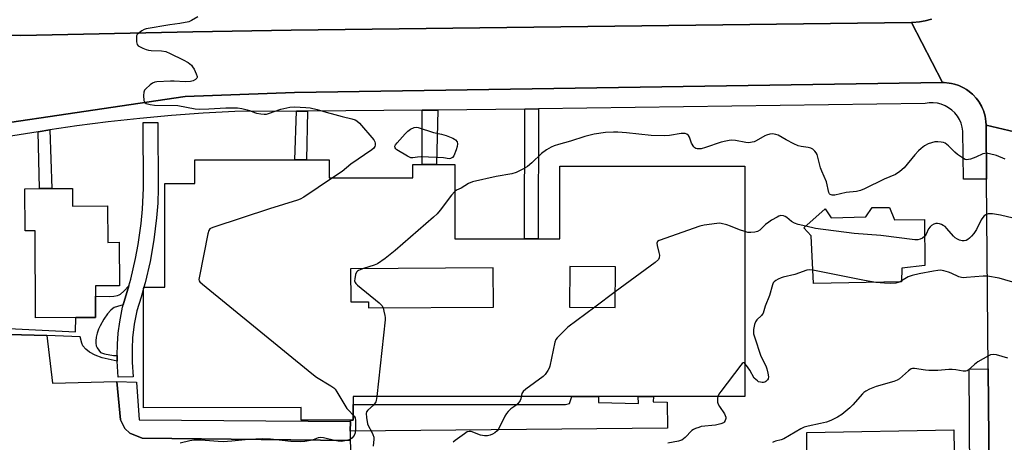
# Model space of a CAD drawing. Units: inches. Extents: x 1267763 to 1273763, y 513453 to 517453.
# Drawn here: x 1267983 to 1268383, y 516115 to 516287 of the extents above; entities that cross this region are included whole.
import ezdxf

# ---------------------------------------------------------------- set-up
doc = ezdxf.new("R2010")
doc.units = ezdxf.units.IN
doc.header["$MEASUREMENT"] = 0
for name, color, linetype in [('BLDG-Footprint', 5, 'Continuous'), ('TRANS-Non Street Sidewalk', 7, 'Continuous'), ('TRANS-Parking Lot', 4, 'Continuous'), ('TRANS-Road', 130, 'Continuous'), ('TRANS-Street Sidewalk', 7, 'Continuous'), ('Undefined', 1, 'Continuous')]:
    doc.layers.add(name, color=color, linetype=linetype)

msp = doc.modelspace()

# ---------------------------------------------------------------- linework, layer by layer
at = {"layer": 'BLDG-Footprint'}
for points, elevation in [([(1268004.39, 516217.95), (1268004.42, 516210.81), (1268018.68, 516210.88), (1268018.75, 516196.03), (1268023.4, 516196.05), (1268023.48, 516178.39), (1268013.73, 516178.35), (1268013.79, 516165.46), (1268011.81, 516165.45), (1268005.8, 516165.42), (1267989.33, 516165.35), (1267989.17, 516200.78), (1267985.11, 516200.76), (1267985.03, 516217.86), (1267990.93, 516217.89), (1267996.02, 516217.91)], 459.64), ([(1268336.71, 516210.16), (1268338.72, 516205.24), (1268350.94, 516205.28), (1268351.08, 516186.58), (1268341.78, 516185.48), (1268341.68, 516179.93), (1268305.88, 516179.25), (1268304.84, 516198.7), (1268301.95, 516201.92), (1268310.64, 516209.74), (1268313.06, 516206), (1268327.11, 516206.42), (1268329.67, 516210.2)], 453.64)]:
    msp.add_lwpolyline(points, close=True, dxfattribs=dict(at, elevation=elevation))
for points in [[(1268108.77, 516229.67, 456.33), (1268108.78, 516222.22, 456.33), (1268142.79, 516222.23, 456.33), (1268142.79, 516227.66, 456.33), (1268146.58, 516227.66, 456.33), (1268152.44, 516227.66, 456.33), (1268159.88, 516227.66, 456.33), (1268159.89, 516197.41, 456.33), (1268188.3, 516197.42, 456.33), (1268193.78, 516197.42, 456.33), (1268202.57, 516197.42, 456.33), (1268202.57, 516227.08, 456.33), (1268277.88, 516227.09, 456.33), (1268277.9, 516133.34, 456.33), (1268118.61, 516133.31, 456.33), (1268118.61, 516123.66, 456.33), (1268097.42, 516123.66, 456.33), (1268097.42, 516128.81, 456.33), (1268033.3, 516128.8, 456.33), (1268033.29, 516177.26, 456.33), (1268033.38, 516177.82, 456.33), (1268041.95, 516177.82, 456.33), (1268041.95, 516220.03, 456.33), (1268054.15, 516220.03, 456.33), (1268054.15, 516229.66, 456.33), (1268094.76, 516229.67, 456.33), (1268099.55, 516229.67, 456.33)], [(1268175.62, 516169.71, 456.33), (1268175.52, 516185.69, 456.33), (1268117.47, 516185.32, 456.33), (1268117.55, 516171.82, 456.33), (1268124.81, 516171.86, 456.33), (1268124.82, 516169.39, 456.33)], [(1268206.67, 516186.2, 456.33), (1268206.53, 516169.71, 456.33), (1268225.16, 516169.54, 456.33), (1268225.3, 516186.04, 456.33)]]:
    msp.add_polyline3d(points, close=True, dxfattribs=at)
at = {"layer": 'TRANS-Non Street Sidewalk'}
for points in [[(1268095.44, 516249.41), (1268099.97, 516249.44), (1268099.55, 516229.67), (1268094.76, 516229.67)], [(1268146.62, 516249.77), (1268152.94, 516249.81), (1268152.44, 516227.66), (1268146.58, 516227.66)], [(1268188.46, 516250.24), (1268193.93, 516250.31), (1268193.78, 516197.42), (1268188.3, 516197.42)], [(1267990.46, 516241.03), (1267995.14, 516241.76), (1267996.02, 516217.91), (1267990.93, 516217.89)], [(1268117.37, 516119.31), (1268117.43, 516123.15), (1268117.41, 516123.66), (1268118.61, 516123.66), (1268118.61, 516130.1), (1268204.88, 516130.1), (1268206.54, 516130.45), (1268207.47, 516133.33), (1268218.4, 516133.33), (1268218.4, 516130.93), (1268234.58, 516130.45), (1268234.51, 516133.33), (1268240.68, 516133.33), (1268240.67, 516131.13), (1268246.33, 516131.09), (1268246.45, 516120.42)]]:
    msp.add_lwpolyline(points, close=True, dxfattribs=at)
msp.add_lwpolyline([(1267978.54, 516161.06), (1268005.61, 516159.64), (1268005.8, 516165.42), (1268011.81, 516165.45), (1268013.79, 516165.46), (1268013.75, 516174.12), (1268019.35, 516174.04), (1268021.16, 516174.11), (1268022.69, 516174.39), (1268023.34, 516174.63), (1268023.91, 516174.96), (1268025.32, 516176.21), (1268027.28, 516178.31), (1268025.02, 516170.65), (1268022.68, 516170), (1268021.34, 516169.48), (1268020.79, 516169.15), (1268019.96, 516168.45), (1268018.59, 516166.9), (1268017.08, 516164.73), (1268015.57, 516162.05), (1268015, 516160.71), (1268014.46, 516159.09), (1268014.04, 516157.44), (1268013.83, 516156.02), (1268013.83, 516154.98), (1268013.95, 516153.97), (1268014.36, 516153.09), (1268015.75, 516151.3), (1268017.45, 516150.63), (1268021.1, 516150.08), (1268022.56, 516150.06), (1268022.61, 516147.78), (1268016.39, 516149.07), (1268013.54, 516150.16), (1268011.3, 516151.34), (1268009.81, 516152.6), (1268008.58, 516153.99), (1268008.14, 516155.03), (1268007.56, 516157.66), (1267993.89, 516158.17), (1267978.51, 516158.51)], dxfattribs=at)
at = {"layer": 'TRANS-Parking Lot'}
for points in [[(1267933.8, 516110.81), (1267930.2, 516186.9), (1267929.71, 516209.69), (1267958.77, 516227.17), (1267959.62, 516236.23), (1267974.82, 516238.59), (1267973.11, 516226.82), (1267971.78, 516223.24), (1267970.44, 516220.3), (1267970.52, 516197.12), (1267971.17, 516171.91), (1267971.84, 516166.21), (1267974.34, 516160.23), (1267976.53, 516158.55), (1267978.51, 516158.51), (1267993.89, 516158.17), (1267996.26, 516138.82), (1268022.44, 516139.39), (1268023.96, 516123.79), (1268025.66, 516120.38), (1268027.75, 516118.37), (1268032.67, 516116.42), (1268117.32, 516115.48), (1268119.2, 516072.7)], [(1268303.49, 516067.03), (1268303.17, 516118.67), (1268362.98, 516119.75), (1268363.97, 516046.74)]]:
    msp.add_lwpolyline(points, dxfattribs=at)
at = {"layer": 'TRANS-Road'}
for points in [[(1267931.09, 516280.28), (1267983.41, 516280.2), (1268053.27, 516281.6), (1268093.38, 516282.4), (1268345.71, 516285.46), (1268358.28, 516261.04), (1268094.73, 516257.02), (1268050.27, 516255.31), (1267927.31, 516237.16)], [(1268403.77, 516237.14), (1268376.02, 516243.69), (1268375.91, 516245.2), (1268375.64, 516247.31), (1268374.93, 516249.64), (1268374.61, 516250.49), (1268374.14, 516251.44), (1268373.25, 516253.03), (1268373.09, 516253.29), (1268371.96, 516254.73), (1268370.75, 516256.09), (1268370.53, 516256.3), (1268368.64, 516257.83), (1268368.14, 516258.18), (1268366.82, 516258.92), (1268364.91, 516259.86), (1268363.17, 516260.39), (1268361.99, 516260.69), (1268361.09, 516260.82), (1268358.97, 516261), (1268358.28, 516261.04), (1268345.71, 516285.46), (1268346.17, 516285.48), (1268348.93, 516285.68), (1268351.2, 516286.08), (1268353.86, 516286.83)]]:
    msp.add_lwpolyline(points, dxfattribs=at)
msp.add_lwpolyline([(1268403.77, 516237.14), (1268403.77, 516233.9), (1268403.77, 516229.97), (1268403.81, 516206.85), (1268403.96, 516117.96), (1268403.96, 516116.11), (1268404.1, 516037.04), (1268404.22, 516029.25), (1268404.32, 516027.25), (1268404.61, 516021.47), (1268405.28, 516013.71), (1268406.03, 516007.27), (1268408.8, 515986.93), (1268410.37, 515981.83), (1268411.52, 515977.18), (1268412.43, 515972.46), (1268413.09, 515967.71), (1268413.58, 515961.34), (1268414.03, 515942.39), (1268378.76, 515939.56), (1268377.81, 516045.51), (1268376.93, 516144.57), (1268376.24, 516221.73), (1268376.02, 516243.69)], close=True, dxfattribs=at)
at = {"layer": 'TRANS-Street Sidewalk'}
for points in [[(1268353.86, 516286.83), (1268351.2, 516286.08), (1268348.93, 516285.68), (1268346.17, 516285.48), (1268345.71, 516285.46), (1268093.38, 516282.4), (1268053.27, 516281.6), (1267983.41, 516280.2), (1267931.09, 516280.28)], [(1267927.31, 516237.16), (1268050.27, 516255.31), (1268094.73, 516257.02), (1268358.28, 516261.04), (1268358.97, 516261), (1268361.09, 516260.82), (1268361.99, 516260.69), (1268363.17, 516260.39), (1268364.91, 516259.86), (1268366.82, 516258.92), (1268368.14, 516258.18), (1268368.64, 516257.83), (1268370.53, 516256.3), (1268370.75, 516256.09), (1268371.96, 516254.73), (1268373.09, 516253.29), (1268373.25, 516253.03), (1268374.14, 516251.44), (1268374.61, 516250.49), (1268374.93, 516249.64), (1268375.64, 516247.31), (1268375.91, 516245.2), (1268376.02, 516243.69), (1268376.24, 516221.73), (1268366.85, 516221.77), (1268366.6, 516241.24), (1268366.35, 516242.88), (1268365.88, 516244.47), (1268365.22, 516245.98), (1268364.36, 516247.39), (1268363.33, 516248.69), (1268362.14, 516249.84), (1268360.81, 516250.82), (1268359.36, 516251.62), (1268357.82, 516252.23), (1268356.22, 516252.63), (1268354.57, 516252.82), (1268352.92, 516252.8), (1268351.28, 516252.56), (1268193.93, 516250.31), (1268188.46, 516250.24), (1268164.82, 516249.9), (1268152.94, 516249.81), (1268146.62, 516249.77), (1268099.97, 516249.44), (1268095.44, 516249.41), (1268070.48, 516249.23), (1268057.57, 516248.52), (1268044.67, 516247.58), (1268031.79, 516246.43), (1268018.93, 516245.06), (1268006.1, 516243.46), (1267995.14, 516241.76), (1267990.46, 516241.03), (1267974.82, 516238.59)]]:
    msp.add_lwpolyline(points, dxfattribs=at)
for points in [[(1268022.61, 516147.78), (1268022.56, 516150.06), (1268022.66, 516154.62), (1268023.01, 516159.17), (1268023.59, 516163.7), (1268024.73, 516169.65), (1268025.02, 516170.65), (1268027.28, 516178.31), (1268028.09, 516181.05), (1268030.04, 516189.49), (1268031.08, 516195.14), (1268032.28, 516203.73), (1268032.84, 516209.5), (1268033.29, 516218.14), (1268033.13, 516244.78), (1268039.13, 516244.84), (1268039.28, 516218), (1268039.03, 516212.01), (1268038.56, 516206.04), (1268037.47, 516197.13), (1268035.91, 516188.29), (1268033.9, 516179.54), (1268033.38, 516177.82), (1268033.29, 516177.26), (1268032.3, 516173.77), (1268030.56, 516168.23), (1268029.52, 516162.77), (1268028.84, 516157.16), (1268028.6, 516152.93), (1268028.61, 516147.24), (1268029, 516141.37), (1268023.01, 516141.18), (1268022.69, 516145.49)], [(1268377.81, 516045.51), (1268374.28, 516039.29), (1268370.45, 516036.73), (1268369.87, 516036.69), (1268369.22, 516144.5), (1268376.93, 516144.57)], [(1268117.43, 516123.15), (1268117.37, 516119.31), (1268117.32, 516115.48), (1268032.67, 516116.42), (1268027.75, 516118.37), (1268025.66, 516120.38), (1268023.96, 516123.79), (1268022.44, 516139.39), (1268030.41, 516139.13), (1268031.52, 516123.82)]]:
    msp.add_lwpolyline(points, close=True, dxfattribs=at)
at = {"layer": 'Undefined'}
for p, q in [((1268341.69, 516180.42, 452), (1268340.74, 516179.91, 452)), ((1268225.21, 516175.86, 454), (1268216.83, 516169.61, 454))]:
    msp.add_line(p, q, dxfattribs=at)
for points, elevation in [([(1268055.36, 516287.83), (1268052.76, 516286.21), (1268051.75, 516285.78), (1268048.09, 516285), (1268043.92, 516284.52), (1268034.38, 516282.87), (1268033.55, 516282.61), (1268032.57, 516282.08), (1268031.44, 516281.27), (1268030.7, 516280.53), (1268030.48, 516280.07), (1268030.38, 516279.55), (1268030.41, 516277.55), (1268030.65, 516276.51), (1268031.15, 516275.92), (1268031.88, 516275.5), (1268032.97, 516275.01), (1268034.38, 516274.47), (1268035.23, 516274.22), (1268036.4, 516274.09), (1268040.55, 516273.98), (1268042.28, 516273.62), (1268044.16, 516272.86), (1268049.37, 516270.28), (1268051.39, 516269.15), (1268052.1, 516268.68), (1268052.74, 516268.13), (1268053.25, 516267.44), (1268053.81, 516266.42), (1268054.72, 516264.56), (1268055.08, 516263.54), (1268055.07, 516263.08), (1268054.98, 516262.86), (1268054.47, 516262.3), (1268053.49, 516261.71), (1268052.36, 516261.42), (1268050.26, 516261.32), (1268045.71, 516261.66), (1268044.25, 516261.66), (1268038.63, 516261.29), (1268037.81, 516261.14), (1268036.89, 516260.78), (1268035.95, 516260.11), (1268034.23, 516258.52), (1268033.67, 516257.88), (1268033.33, 516257.15), (1268033.24, 516255.71), (1268033.45, 516253.68), (1268033.76, 516252.99), (1268034.38, 516252.57), (1268036.03, 516252.1), (1268037.79, 516251.82), (1268047.17, 516251.66), (1268054.34, 516250.39), (1268056.1, 516250.18), (1268059.89, 516250.28), (1268066.72, 516250.71), (1268070.13, 516250.78), (1268071.55, 516250.72), (1268073.23, 516250.47), (1268075.41, 516249.93), (1268076.75, 516249.54), (1268078.46, 516248.87), (1268079.29, 516248.64), (1268080.99, 516248.3), (1268082.41, 516248.13), (1268083.25, 516248.18), (1268084.1, 516248.41), (1268089.13, 516250.25), (1268092.81, 516251.08), (1268094.66, 516251.18), (1268099.29, 516250.92), (1268101.05, 516250.69), (1268103.96, 516250.08), (1268107.54, 516249), (1268111.1, 516248.1), (1268114.08, 516247.24), (1268118.06, 516246.32), (1268119.36, 516245.89), (1268120.07, 516245.48), (1268121.11, 516244.46), (1268126.94, 516237.69), (1268127.38, 516236.95), (1268127.54, 516236.42), (1268127.57, 516235.6), (1268127.41, 516235.07), (1268126.97, 516234.39), (1268126.14, 516233.69), (1268117.62, 516227.87), (1268114.09, 516224.85), (1268110.21, 516222.22)], 458), ([(1268383.78, 516229.81), (1268380.32, 516231.35), (1268377.48, 516232.08), (1268376.06, 516232.28), (1268375.51, 516232.23), (1268374.72, 516231.99), (1268371.85, 516230.75), (1268369.67, 516229.94), (1268368.85, 516229.72), (1268368.06, 516229.66), (1268367.54, 516229.79), (1268366.79, 516230.16), (1268364.36, 516231.77), (1268363.31, 516232.72), (1268360.75, 516235.33), (1268359.42, 516236.34), (1268358.67, 516236.66), (1268357.83, 516236.82), (1268356.39, 516236.93), (1268355.24, 516236.86), (1268353.84, 516236.53), (1268352.48, 516236.05), (1268350.98, 516235.24), (1268349.57, 516234.28), (1268348.55, 516233.28), (1268347.02, 516231.58), (1268342.72, 516226.38), (1268340.9, 516224.83), (1268339.18, 516223.68), (1268334.58, 516221.69), (1268326.57, 516217.83), (1268325.02, 516217.18), (1268323.39, 516216.79), (1268319.07, 516216.28), (1268314.48, 516215.28), (1268313.38, 516215.21), (1268312.96, 516215.31), (1268312.59, 516215.5), (1268312.29, 516215.82), (1268312.07, 516216.29), (1268311.1, 516220.64), (1268309.16, 516224.96), (1268308.62, 516226.34), (1268307.34, 516231.71), (1268306.96, 516232.47), (1268306.4, 516233.14), (1268305.54, 516233.93), (1268304.81, 516234.38), (1268303.71, 516234.66), (1268300.84, 516235.01), (1268299.64, 516235.34), (1268297.86, 516236.15), (1268294.74, 516237.76), (1268291.5, 516239.6), (1268290.46, 516239.96), (1268289.11, 516240.19), (1268288.04, 516240.1), (1268286.73, 516239.66), (1268285.98, 516239.31), (1268282.55, 516237.34), (1268281.75, 516236.97), (1268280.91, 516236.75), (1268279.48, 516236.58), (1268278.33, 516236.59), (1268274.07, 516237.44), (1268272.65, 516237.56), (1268271.53, 516237.52), (1268270.17, 516237.25), (1268268.29, 516236.73), (1268261.96, 516234.59), (1268260.08, 516234.14), (1268259.01, 516234.03), (1268258.48, 516234.08), (1268257.97, 516234.26), (1268257.51, 516234.55), (1268257.14, 516234.94), (1268256.26, 516236.43), (1268255.33, 516238.79), (1268254.94, 516239.49), (1268254.34, 516240.05), (1268253.63, 516240.28), (1268252.85, 516240.34), (1268251.99, 516240.28), (1268247.26, 516239.46), (1268245.18, 516239.31), (1268239.8, 516239.44), (1268229.8, 516240.54), (1268226.29, 516240.8), (1268224.51, 516240.81), (1268221.24, 516240.68), (1268216.67, 516240.04), (1268212.83, 516239.05), (1268206.91, 516237.21), (1268202.06, 516235.85), (1268200.36, 516235.29), (1268199.12, 516234.75), (1268197.21, 516233.66), (1268195.15, 516232.19), (1268191.18, 516228.37), (1268189.43, 516226.95), (1268187.56, 516225.74), (1268184.92, 516224.49), (1268183.05, 516223.89), (1268176.74, 516222.82), (1268167.11, 516220.69), (1268165.5, 516220.02), (1268162.44, 516218.12), (1268160.56, 516217.3), (1268159.88, 516216.76)], 456), ([(1268110.21, 516222.22), (1268098.52, 516214.41), (1268096.97, 516213.55), (1268095.86, 516213.16), (1268084.47, 516209.73), (1268061.84, 516202.23), (1268060.76, 516201.8), (1268060.31, 516201.52), (1268059.84, 516200.9), (1268059.45, 516199.53), (1268056, 516182.35), (1268055.84, 516180.94), (1268055.93, 516180.44), (1268056.19, 516179.99), (1268057.22, 516178.99), (1268101.68, 516142.69), (1268103.59, 516141.26), (1268109.45, 516137.73), (1268110.66, 516136.89), (1268111.24, 516136.27), (1268111.89, 516135.3), (1268115.97, 516128.51), (1268116.73, 516127.61), (1268118.61, 516125.79)], 458), ([(1268159.88, 516216.76), (1268158.6, 516215.27), (1268153.99, 516209.14), (1268152.7, 516207.62), (1268151.25, 516206.29), (1268135.58, 516192.72), (1268131.59, 516189.43), (1268128.4, 516187.31), (1268127.08, 516186.72), (1268122.76, 516185.35)], 456), ([(1268302.67, 516202.57), (1268299.57, 516203.29), (1268298.14, 516203.79), (1268296.91, 516204.47), (1268295.05, 516206.13), (1268294.35, 516206.61), (1268293.6, 516206.85), (1268292.55, 516206.9), (1268291.77, 516206.7), (1268291.01, 516206.35), (1268288.8, 516205.07), (1268287.65, 516204.31), (1268286.36, 516203.32), (1268283.98, 516201.03), (1268283.09, 516200.42), (1268282.01, 516200.14), (1268280.28, 516200.02), (1268279.12, 516200.11), (1268277.89, 516200.43)], 454), ([(1268387.11, 516205.85), (1268381.97, 516207.15), (1268378.7, 516207.6), (1268376.95, 516207.66), (1268376.42, 516207.53), (1268375.94, 516207.28), (1268375.26, 516206.8), (1268374.67, 516206.21), (1268374.05, 516205.23), (1268372.08, 516201.28), (1268371.02, 516199.65), (1268370.08, 516198.55), (1268369.25, 516197.71), (1268368.58, 516197.15), (1268367.89, 516196.78), (1268367.15, 516196.6), (1268366.33, 516196.62), (1268365.24, 516196.88), (1268364.45, 516197.27), (1268363.46, 516197.94), (1268362.82, 516198.54), (1268360.14, 516201.68), (1268359.33, 516202.51), (1268358.64, 516202.96), (1268357.89, 516203.3), (1268357.12, 516203.57), (1268356.33, 516203.74), (1268355.58, 516203.7), (1268354.85, 516203.45), (1268353.88, 516202.85), (1268353.24, 516202.29), (1268352.66, 516201.49), (1268351.65, 516199.35), (1268350.99, 516198.41)], 454), ([(1268277.89, 516200.43), (1268275.76, 516201.16), (1268272.04, 516202.68), (1268270.62, 516203.14), (1268268.3, 516203.72), (1268267.43, 516203.8), (1268266.56, 516203.75), (1268261.34, 516203.03), (1268259.61, 516202.69), (1268243, 516196.78), (1268242.37, 516196.36), (1268242.23, 516196.18), (1268242.13, 516195.76), (1268242.26, 516194.73), (1268242.97, 516191.95), (1268243.16, 516190.8), (1268243.11, 516189.7), (1268242.74, 516189.01), (1268241.42, 516187.88), (1268225.21, 516175.86)], 454), ([(1268350.99, 516198.41), (1268350.19, 516197.73), (1268349.29, 516197.28), (1268348.24, 516197.02), (1268347.08, 516197.02), (1268333.19, 516198.78), (1268322.35, 516199.64), (1268306.69, 516201.74), (1268302.67, 516202.57)], 454), ([(1268122.76, 516185.35), (1268120.71, 516184.61), (1268120.26, 516184.33), (1268119.92, 516183.95), (1268119.52, 516182.93), (1268119.18, 516181.23), (1268119.13, 516180.4), (1268119.33, 516179.67), (1268119.65, 516179.24), (1268120.27, 516178.66), (1268129.17, 516171.41), (1268130.17, 516170.36), (1268130.7, 516169.43)], 456), ([(1268305.58, 516184.78), (1268304.3, 516184.89), (1268303.18, 516184.74), (1268298.23, 516182.98), (1268293.51, 516181.94), (1268292.71, 516181.65), (1268291.44, 516181.02), (1268290.47, 516180.46), (1268289.82, 516179.97), (1268289.48, 516179.56), (1268289.13, 516178.81), (1268287.94, 516174.46), (1268286.22, 516170.13), (1268285.29, 516167.3), (1268284.97, 516166.75), (1268284.62, 516166.33), (1268282.79, 516164.59), (1268282.47, 516164.16), (1268282.22, 516163.67), (1268281.89, 516162.58), (1268281.46, 516160.59), (1268281.37, 516159.74), (1268281.45, 516158.89), (1268281.93, 516157.2), (1268284.27, 516150.18), (1268284.85, 516148.88), (1268286.38, 516145.88), (1268286.9, 516144.57), (1268287.3, 516142.83), (1268287.49, 516141.38), (1268287.39, 516140.57), (1268287.16, 516140.12), (1268286.44, 516139.45), (1268286, 516139.21), (1268285.52, 516139.08), (1268285.01, 516139.05), (1268284.23, 516139.14), (1268283.48, 516139.37), (1268282.99, 516139.65), (1268282.33, 516140.19), (1268281.75, 516140.83), (1268279.92, 516144.06), (1268278.58, 516145.95), (1268277.9, 516146.74)], 452), ([(1268331.21, 516179.73), (1268326.6, 516180.55), (1268305.58, 516184.78)], 452), ([(1268389.27, 516179.13), (1268381.41, 516181.44), (1268376.59, 516182.22), (1268374.88, 516182.34), (1268368.11, 516181.7), (1268366.93, 516181.64), (1268366.07, 516181.7), (1268365, 516182.05), (1268361.86, 516183.51), (1268360.8, 516183.93), (1268358.89, 516184.45), (1268357.52, 516184.67), (1268356.41, 516184.62), (1268354.71, 516184.37), (1268348.87, 516183.29), (1268345.98, 516182.6), (1268345.13, 516182.34), (1268344.33, 516181.98), (1268341.69, 516180.42)], 452), ([(1268340.74, 516179.91), (1268339.26, 516179.49), (1268337.35, 516179.26), (1268334.72, 516179.38), (1268331.21, 516179.73)], 452), ([(1268130.7, 516169.43), (1268131.1, 516168.02), (1268131.44, 516166.33), (1268131.53, 516165.48), (1268131.52, 516164.59), (1268128.2, 516133.31)], 456), ([(1268216.83, 516169.61), (1268205.92, 516161.48), (1268203.96, 516159.68), (1268201.5, 516157.16), (1268201.01, 516156.46), (1268200.62, 516155.39), (1268198.61, 516145.66), (1268198.34, 516144.89), (1268197.81, 516143.89), (1268196.68, 516142.25), (1268195.84, 516141.44), (1268188.87, 516136.33), (1268187.75, 516135.4), (1268187.4, 516134.96), (1268187.22, 516134.59), (1268186.91, 516133.32)], 454), ([(1268384.92, 516148.89), (1268380.23, 516150.34), (1268378.89, 516150.45), (1268377.86, 516150.29), (1268377.06, 516149.95), (1268372.73, 516147.39), (1268371.29, 516146.39), (1268368.82, 516144.12), (1268368.37, 516143.84), (1268367.84, 516143.67), (1268366.7, 516143.67), (1268363.75, 516144.14), (1268362.29, 516144.27), (1268360.83, 516144.27), (1268356.38, 516143.96), (1268352.78, 516143.93), (1268351.35, 516144.05), (1268346.92, 516144.75), (1268346.12, 516144.74), (1268345.62, 516144.59), (1268344.46, 516143.8), (1268340.82, 516140.57), (1268339.89, 516139.98), (1268338.49, 516139.49), (1268331.31, 516137.42), (1268328.61, 516136.29), (1268327.06, 516135.51), (1268326.37, 516134.98), (1268325.75, 516134.36), (1268321.83, 516130), (1268320.64, 516128.79), (1268317.33, 516126.08), (1268315.61, 516124.98), (1268312.95, 516123.62), (1268311.14, 516122.94), (1268308.65, 516122.3), (1268303.69, 516121.31), (1268301.99, 516120.81), (1268300.65, 516120.15), (1268293.7, 516116.16), (1268292.73, 516115.78), (1268290.42, 516115.17), (1268289.64, 516114.87), (1268289.19, 516114.59)], 450), ([(1268277.9, 516146.74), (1268277.55, 516146.97), (1268277.2, 516146.97), (1268276.84, 516146.72), (1268276.29, 516146.13), (1268268.12, 516135.44), (1268267.3, 516134.26), (1268266.85, 516133.34)], 452), ([(1268128.2, 516133.31), (1268127.97, 516131.73), (1268127.82, 516131.19), (1268127.56, 516130.71), (1268126.81, 516129.88), (1268124.46, 516127.77), (1268124.02, 516127.13), (1268123.82, 516126.42), (1268123.92, 516124.75), (1268124.42, 516122.2), (1268124.82, 516121.22), (1268125.96, 516119.16), (1268126.57, 516117.85), (1268126.93, 516116.77), (1268127.02, 516115.95), (1268126.74, 516113.13)], 456), ([(1268186.91, 516133.32), (1268186.72, 516132.44), (1268186.47, 516131.74), (1268185.58, 516130.39), (1268184.8, 516129.64), (1268182.64, 516128.27), (1268181.61, 516127.27), (1268180.89, 516126.38), (1268180.29, 516125.36), (1268177.63, 516120.03), (1268177.1, 516119.34), (1268176.25, 516118.58), (1268175.28, 516117.98), (1268174.27, 516117.6), (1268173.16, 516117.4), (1268171.99, 516117.39), (1268171.11, 516117.46), (1268170.33, 516117.63), (1268166.55, 516119.08), (1268165.75, 516119.15), (1268164.98, 516118.94), (1268163.8, 516118.22), (1268160.09, 516115.46), (1268159.22, 516114.71)], 454), ([(1268266.85, 516133.34), (1268266.73, 516132.73), (1268266.73, 516131.91), (1268266.82, 516131.08), (1268267.02, 516130.27), (1268267.56, 516129.24), (1268269.56, 516126.25), (1268269.92, 516125.55), (1268270.13, 516124.87), (1268270.14, 516124.39), (1268269.92, 516123.64), (1268269.53, 516122.96), (1268269.17, 516122.59), (1268268.19, 516122.16), (1268265.93, 516121.69), (1268260.2, 516121.13), (1268259.12, 516120.8), (1268257.8, 516120.28), (1268257.03, 516119.92), (1268256.33, 516119.45), (1268253.66, 516116.67), (1268252.31, 516115.63), (1268251.79, 516115.39), (1268250.95, 516115.16), (1268246.63, 516114.36)], 452), ([(1268118.61, 516125.79), (1268118.96, 516125.33), (1268119.31, 516124.65), (1268119.52, 516123.62), (1268119.51, 516119.83), (1268119.37, 516118.52), (1268118.93, 516117.5), (1268118.06, 516116.36), (1268117.38, 516115.87), (1268115.99, 516115.46), (1268113.63, 516115.08), (1268112.47, 516115.11), (1268111.03, 516115.38), (1268106.51, 516116.47), (1268105.45, 516116.63), (1268104.36, 516116.48), (1268102.28, 516115.69), (1268101.21, 516115.4), (1268098.96, 516115.04), (1268097.27, 516114.88), (1268093.22, 516115.09), (1268084.92, 516115.99), (1268081.79, 516116.15), (1268075.95, 516115.89), (1268069.15, 516115.12), (1268065.73, 516114.97), (1268063.69, 516115.01), (1268056.61, 516115.59), (1268053.75, 516115.55), (1268052.14, 516115.29), (1268048.14, 516114.41)], 458)]:
    msp.add_lwpolyline(points, dxfattribs=dict(at, elevation=elevation))
at = {"layer": 'Undefined', "elevation": 458}
msp.add_lwpolyline([(1268157.64, 516230.03), (1268155.27, 516230.36), (1268146.28, 516230.77), (1268144.79, 516230.74), (1268142.86, 516230.42), (1268142.04, 516230.48), (1268140.72, 516231.06), (1268136.33, 516233.68), (1268135.91, 516234.03), (1268135.62, 516234.42), (1268135.57, 516235.12), (1268135.82, 516235.66), (1268136.45, 516236.47), (1268139.72, 516240.2), (1268140.74, 516241.22), (1268141.9, 516242.03), (1268143.39, 516242.77), (1268144.17, 516242.89), (1268145, 516242.76), (1268151.18, 516240.77), (1268154.5, 516240.03), (1268156.39, 516239.47), (1268159.12, 516238.47), (1268159.83, 516238.07), (1268160.22, 516237.72), (1268160.84, 516236.88), (1268161.04, 516236.15), (1268160.9, 516235.07), (1268160.48, 516233.64), (1268159.56, 516231.25), (1268158.94, 516230.59), (1268158.46, 516230.24), (1268158.19, 516230.12)], close=True, dxfattribs=at)

doc.saveas('drawing.dxf')
